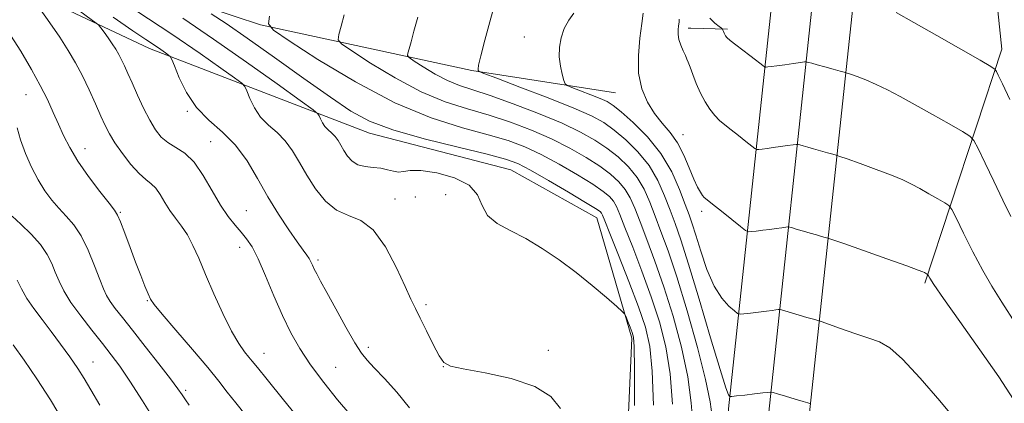
# Model space of a CAD drawing. Extents: x 2127300 to 2130200, y 304800 to 307700.
# Drawn here: x 2128543 to 2128762, y 305593 to 305678 of the extents above; entities that cross this region are included whole.
import ezdxf

# ---------------------------------------------------------------- set-up
doc = ezdxf.new("R2010")
doc.units = 0
doc.header["$MEASUREMENT"] = 0
for name, color, linetype, lineweight in [('BREAKLINE DTM HARD', 7, 'Continuous', 0), ('CONTOUR INDEX', 41, 'Continuous', 13), ('CONTOUR INTERMEDIATE', 44, 'Continuous', 0), ('SPOT ELEVATION DTM', 2, 'Continuous', 13)]:
    doc.layers.add(name, color=color, linetype=linetype, lineweight=lineweight)

msp = doc.modelspace()

# ---------------------------------------------------------------- linework, layer by layer
at = {"layer": 'BREAKLINE DTM HARD', "extrusion": (0.07676845726392538, 0.104821146767213, 0.9915236412510411), "elevation": 196439.6270318215, "flags": 128}
msp.add_lwpolyline([(-1536835.198004629, -1491477.387125153), (-1536818.20780419, -1491529.955349291), (-1536788.919975337, -1491562.58921025)], dxfattribs=at)
at = {"layer": 'BREAKLINE DTM HARD', "extrusion": (0.1832306753606449, -0.003105604667129576, 0.9830650409950166), "elevation": 390064.9739631065, "flags": 128}
msp.add_lwpolyline([(341706.6877721266, -2087067.811838699), (341706.6877721266, -2087068.412088647)], dxfattribs=at)
at = {"layer": 'BREAKLINE DTM HARD', "extrusion": (0.1894846730082322, -0.004894438048183119, 0.9818714799662714), "elevation": 402829.8241877179, "flags": 128}
msp.add_lwpolyline([(360540.6482723053, -2081467.577169421), (360540.6482723053, -2081475.860037282)], dxfattribs=at)
at = {"layer": 'BREAKLINE DTM HARD'}
for points in [[(2128691.52, 305161.56, 1046.82), (2128697.94, 305248.2, 1036.18), (2128704.03, 305329.21, 1026.53), (2128706.65, 305400.63, 1017.01), (2128712.06, 305497.86, 1005.44), (2128718.37, 305589.99, 996.2900000000001), (2128728.26, 305683.03, 986.19), (2128728.96, 305733.19, 980.6800000000001), (2128725.65, 305789.48, 973.95), (2128716.18, 305843.76, 969.15), (2128704.26, 305885.61, 964.64), (2128692.26, 305918.4, 961.03)], [(2128691.64, 305284.55, 1032.12), (2128695.04, 305329.71, 1026.73), (2128697.66, 305401.05, 1017.21), (2128703.06, 305498.17, 1005.65), (2128709.4, 305590.77, 996.49), (2128719.27, 305683.57, 986.39), (2128719.96, 305732.99, 980.88), (2128716.7, 305788.44, 974.15), (2128707.42, 305841.6, 969.35), (2128694.4, 305882, 964.84), (2128692.23, 305887.92, 964.19)], [(2128691.81, 305458.06, 1010.27), (2128694.06, 305498.48, 1005.46), (2128700.43, 305591.55, 996.2900000000001), (2128710.28, 305684.11, 986.19), (2128710.96, 305732.79, 980.6800000000001), (2128707.75, 305787.4, 973.95), (2128698.66, 305839.44, 969.15), (2128692.2, 305857.25, 967.09)], [(2128675.28, 305661.82, 992.84), (2128643.31, 305666.85, 996.15), (2128596.27, 305676.98, 1002.18), (2128549.41, 305692.47, 1008.04), (2128500.25, 305717.23, 1015.23), (2128454.16, 305747.15, 1020.97), (2128415.52, 305770.5, 1026), (2128374.41, 305792.4, 1033.09)], [(2128677, 305565.54, 1007.08), (2128678.9, 305607.25, 1006.31), (2128671.08, 305633.99, 1004.81), (2128651.99, 305644.73, 1005.02), (2128620.55, 305652.84, 1004.61), (2128571.57, 305671.7, 1010.58), (2128506.59, 305702.35, 1018.71), (2128446.73, 305738.16, 1027.83), (2128413.19, 305756.56, 1033.08), (2128390.51, 305764.2, 1036.63)]]:
    msp.add_polyline3d(points, dxfattribs=at)
at = {"layer": 'CONTOUR INDEX', "flags": 128}
for points, elevation in [([(2128692.499, 305587.506), (2128692.121, 305592.825), (2128691.355, 305598.677), (2128689.958, 305605.25), (2128688.096, 305612.107), (2128686.042, 305618.658), (2128684.04, 305624.406), (2128682.226, 305629.239), (2128680.71, 305633.143), (2128679.543, 305636.148), (2128678.536, 305638.467), (2128677.441, 305640.361), (2128676.033, 305642.069), (2128674.178, 305643.743), (2128671.767, 305645.512), (2128668.725, 305647.467), (2128665.114, 305649.53), (2128661.034, 305651.586), (2128656.59, 305653.529), (2128651.913, 305655.306), (2128647.142, 305656.874), (2128642.354, 305658.272), (2128637.389, 305659.86), (2128632.027, 305662.077), (2128626.241, 305665.151), (2128620.772, 305668.462), (2128616.556, 305671.177), (2128614.263, 305672.738), (2128613.517, 305673.677), (2128613.679, 305674.798), (2128614.198, 305676.702), (2128614.873, 305679.173)], 1000), ([(2128629.444, 305591.727), (2128626.58, 305595.202), (2128623.836, 305598.243), (2128621.571, 305600.635), (2128619.996, 305602.328), (2128618.739, 305603.935), (2128617.284, 305606.236), (2128615.28, 305609.724), (2128613.039, 305613.753), (2128611.042, 305617.392), (2128609.652, 305619.931), (2128608.784, 305621.54), (2128608.237, 305622.607), (2128607.832, 305623.466), (2128607.472, 305624.229), (2128607.081, 305624.95), (2128606.564, 305625.729), (2128605.751, 305626.855), (2128604.453, 305628.658), (2128602.559, 305631.371), (2128600.277, 305634.814), (2128597.892, 305638.707), (2128595.606, 305642.767), (2128593.288, 305646.698), (2128590.723, 305650.202), (2128587.793, 305653.107), (2128584.764, 305655.749), (2128581.997, 305658.591), (2128579.789, 305661.906), (2128578.174, 305665.209), (2128577.117, 305667.823), (2128576.543, 305669.275), (2128576.207, 305669.9), (2128575.82, 305670.234), (2128575.137, 305670.722), (2128574.091, 305671.454), (2128572.657, 305672.428), (2128570.725, 305673.715), (2128567.843, 305675.662), (2128563.477, 305678.687)], 1010), ([(2128764.225, 305610.494), (2128761.232, 305615.271), (2128758.982, 305618.836), (2128756.952, 305622.297), (2128754.766, 305626.427), (2128752.659, 305630.641), (2128751.019, 305634.014), (2128750.074, 305635.902), (2128749.428, 305636.768), (2128748.526, 305637.357), (2128746.971, 305638.248), (2128744.99, 305639.378), (2128742.965, 305640.519), (2128741.138, 305641.51), (2128739.187, 305642.455), (2128736.648, 305643.521), (2128733.277, 305644.801), (2128729.712, 305646.095), (2128726.812, 305647.125), (2128725.171, 305647.703), (2128724.338, 305647.978), (2128723.598, 305648.185), (2128722.406, 305648.509), (2128720.888, 305648.924), (2128719.34, 305649.353), (2128718.013, 305649.731), (2128716.981, 305650.032), (2128716.275, 305650.242), (2128715.864, 305650.349), (2128715.476, 305650.355), (2128714.778, 305650.265), (2128713.542, 305650.091), (2128711.966, 305649.872), (2128710.354, 305649.655), (2128708.964, 305649.477), (2128707.877, 305649.345), (2128707.129, 305649.259), (2128706.694, 305649.243), (2128706.285, 305649.435), (2128705.551, 305649.999), (2128704.255, 305651.028), (2128702.62, 305652.322), (2128700.981, 305653.612), (2128699.597, 305654.702), (2128698.425, 305655.709), (2128697.344, 305656.824), (2128696.262, 305658.205), (2128695.189, 305659.865), (2128694.165, 305661.783), (2128693.231, 305663.889), (2128692.438, 305665.921), (2128691.838, 305667.57), (2128691.45, 305668.638), (2128691.156, 305669.374), (2128690.805, 305670.136), (2128690.301, 305671.194), (2128689.758, 305672.45), (2128689.343, 305673.72), (2128689.178, 305674.853), (2128689.201, 305675.846), (2128689.301, 305676.735), (2128689.39, 305677.541), (2128689.455, 305678.231)], 990), ([(2128573.016, 305588.555), (2128570.052, 305593.287), (2128567.225, 305597.696), (2128564.985, 305600.997), (2128563.083, 305603.569), (2128561.094, 305606.082), (2128558.734, 305609.029), (2128556.268, 305612.199), (2128554.101, 305615.203), (2128552.533, 305617.748), (2128551.446, 305619.921), (2128550.618, 305621.906), (2128549.823, 305623.867), (2128548.808, 305625.896), (2128547.317, 305628.07), (2128545.226, 305630.395), (2128542.95, 305632.607), (2128541.035, 305634.373)], 1020)]:
    msp.add_lwpolyline(points, dxfattribs=dict(at, elevation=elevation))
at = {"layer": 'CONTOUR INTERMEDIATE', "flags": 128}
for points, elevation in [([(2128718.504, 305592.703), (2128718.073, 305592.83), (2128717.02, 305593.143), (2128715.202, 305593.685), (2128713.088, 305594.315), (2128711.298, 305594.849), (2128710.297, 305595.146), (2128709.91, 305595.253), (2128709.806, 305595.262), (2128709.66, 305595.243), (2128709.175, 305595.184), (2128708.06, 305595.054), (2128706.177, 305594.836), (2128704.002, 305594.586), (2128702.168, 305594.375), (2128701.139, 305594.261), (2128700.731, 305594.242), (2128700.592, 305594.304), (2128700.381, 305594.63), (2128699.787, 305596.211), (2128698.508, 305600.238), (2128696.388, 305607.339), (2128693.863, 305615.889), (2128691.516, 305623.698), (2128689.78, 305629.13), (2128688.508, 305632.763), (2128687.403, 305635.725), (2128686.191, 305638.916), (2128684.687, 305642.312), (2128682.73, 305645.66), (2128680.247, 305648.731), (2128677.522, 305651.4), (2128674.929, 305653.565), (2128672.631, 305655.214), (2128669.945, 305656.694), (2128665.98, 305658.44), (2128660.264, 305660.72), (2128654.007, 305663.126), (2128648.839, 305665.083), (2128645.966, 305666.172), (2128644.896, 305666.613), (2128644.712, 305666.784), (2128644.681, 305667.087), (2128644.803, 305668.021), (2128645.266, 305670.109), (2128646.17, 305673.599), (2128647.285, 305677.644), (2128648.296, 305681.119)], 996), ([(2128605.635, 305588.361), (2128601.391, 305593.558), (2128597.757, 305598.01), (2128595.57, 305600.711), (2128594.446, 305602.115), (2128593.695, 305603.039), (2128592.739, 305604.215), (2128591.457, 305606.038), (2128589.839, 305608.819), (2128587.921, 305612.7), (2128585.909, 305617.141), (2128584.055, 305621.434), (2128582.538, 305625.015), (2128581.252, 305627.895), (2128580.023, 305630.231), (2128578.719, 305632.182), (2128577.388, 305633.927), (2128576.122, 305635.649), (2128574.989, 305637.461), (2128573.953, 305639.196), (2128572.955, 305640.62), (2128571.924, 305641.617), (2128570.739, 305642.54), (2128569.267, 305643.866), (2128567.453, 305645.908), (2128565.547, 305648.352), (2128563.875, 305650.724), (2128562.662, 305652.7), (2128561.719, 305654.549), (2128560.754, 305656.689), (2128559.544, 305659.411), (2128558.135, 305662.5), (2128556.641, 305665.612), (2128555.133, 305668.498), (2128553.51, 305671.294), (2128551.628, 305674.231), (2128549.437, 305677.412), (2128547.274, 305680.435)], 1014), ([(2128616.112, 305590.3), (2128613.409, 305593.549), (2128610.327, 305597.405), (2128607.389, 305601.328), (2128604.988, 305604.936), (2128602.996, 305608.467), (2128601.153, 305612.316), (2128599.267, 305616.698), (2128597.421, 305621.115), (2128595.763, 305624.891), (2128594.39, 305627.542), (2128593.182, 305629.358), (2128591.966, 305630.823), (2128590.599, 305632.38), (2128589.061, 305634.306), (2128587.359, 305636.839), (2128585.509, 305640.068), (2128583.54, 305643.48), (2128581.491, 305646.415), (2128579.413, 305648.4), (2128577.421, 305649.701), (2128575.647, 305650.771), (2128574.172, 305652.013), (2128572.883, 305653.623), (2128571.617, 305655.748), (2128570.263, 305658.437), (2128568.914, 305661.347), (2128567.713, 305664.038), (2128566.764, 305666.174), (2128566.015, 305667.827), (2128565.371, 305669.172), (2128564.745, 305670.371), (2128564.072, 305671.532), (2128563.29, 305672.751), (2128562.38, 305674.071), (2128561.482, 305675.327), (2128560.774, 305676.298), (2128560.22, 305676.947), (2128558.922, 305677.968), (2128555.77, 305680.234)], 1012), ([(2128662.985, 305591.585), (2128660.883, 305594.257), (2128657.326, 305596.483), (2128652.078, 305598.244), (2128646.276, 305599.558), (2128641.397, 305600.452), (2128638.513, 305601.042), (2128637.052, 305601.798), (2128636.039, 305603.277), (2128634.712, 305605.82), (2128633.184, 305608.889), (2128631.786, 305611.728), (2128630.728, 305613.859), (2128629.739, 305615.899), (2128628.425, 305618.741), (2128626.497, 305622.92), (2128624.073, 305627.538), (2128621.373, 305631.337), (2128618.594, 305633.446), (2128615.843, 305634.55), (2128613.203, 305635.717), (2128610.753, 305637.768), (2128608.541, 305640.511), (2128606.607, 305643.508), (2128604.953, 305646.373), (2128603.415, 305648.961), (2128601.791, 305651.181), (2128599.948, 305653.008), (2128598.042, 305654.67), (2128596.302, 305656.457), (2128594.914, 305658.542), (2128593.898, 305660.619), (2128593.233, 305662.263), (2128592.8, 305663.229), (2128592.085, 305663.984), (2128590.474, 305665.178), (2128587.442, 305667.347), (2128582.817, 305670.582), (2128576.515, 305674.867), (2128568.747, 305680.009)], 1008), ([(2128683.703, 305592.351), (2128683.436, 305599.901), (2128682.899, 305605.374), (2128681.933, 305609.704), (2128680.391, 305614.233), (2128678.246, 305619.863), (2128675.936, 305625.739), (2128674.017, 305630.561), (2128672.895, 305633.38), (2128672.384, 305634.622), (2128672.151, 305635.063), (2128671.818, 305635.407), (2128670.834, 305636.086), (2128668.606, 305637.46), (2128664.828, 305639.716), (2128660.361, 305642.338), (2128656.353, 305644.632), (2128653.513, 305646.113), (2128650.787, 305647.116), (2128646.683, 305648.184), (2128640.245, 305649.726), (2128632.672, 305651.616), (2128625.702, 305653.596), (2128620.555, 305655.531), (2128616.383, 305657.794), (2128611.822, 305660.881), (2128605.918, 305665.064), (2128599.374, 305669.722), (2128593.307, 305674.006), (2128588.616, 305677.242), (2128585.326, 305679.444)], 1004), ([(2128687.917, 305592.555), (2128687.395, 305599.289), (2128686.429, 305605.312), (2128685.015, 305610.906), (2128683.217, 305616.445), (2128681.143, 305622.134), (2128679.081, 305627.489), (2128677.363, 305631.852), (2128676.219, 305634.764), (2128675.46, 305636.545), (2128674.796, 305637.712), (2128673.925, 305638.738), (2128672.506, 305639.914), (2128670.186, 305641.486), (2128666.776, 305643.591), (2128662.737, 305645.934), (2128658.693, 305648.109), (2128655.051, 305649.821), (2128651.35, 305651.211), (2128646.913, 305652.529), (2128641.2, 305654.065), (2128634.231, 305656.26), (2128626.166, 305659.598), (2128617.374, 305664.269), (2128609.064, 305669.299), (2128602.657, 305673.425), (2128599.173, 305675.797), (2128598.04, 305677.224), (2128598.287, 305678.927)], 1002), ([(2128751.357, 305588.576), (2128747.419, 305593.286), (2128743.042, 305598.349), (2128739.118, 305602.574), (2128736.266, 305605.102), (2128734.009, 305606.399), (2128731.592, 305607.262), (2128728.515, 305608.308), (2128725.287, 305609.434), (2128722.67, 305610.357), (2128721.21, 305610.873), (2128720.588, 305611.085), (2128720.273, 305611.177), (2128719.805, 305611.305), (2128719.011, 305611.528), (2128717.793, 305611.88), (2128716.139, 305612.367), (2128714.386, 305612.887), (2128712.957, 305613.313), (2128712.153, 305613.547), (2128711.765, 305613.621), (2128711.463, 305613.596), (2128710.954, 305613.525), (2128710.106, 305613.413), (2128708.825, 305613.254), (2128707.106, 305613.05), (2128705.294, 305612.839), (2128703.822, 305612.669), (2128702.971, 305612.604), (2128702.424, 305612.766), (2128701.711, 305613.293), (2128700.485, 305614.339), (2128698.886, 305616.111), (2128697.177, 305618.83), (2128695.587, 305622.542), (2128694.213, 305626.592), (2128693.118, 305630.148), (2128692.315, 305632.657), (2128691.608, 305634.67), (2128690.75, 305637.016), (2128689.515, 305640.299), (2128687.763, 305644.234), (2128685.375, 305648.309), (2128682.355, 305652.062), (2128679.194, 305655.229), (2128676.51, 305657.591), (2128674.71, 305659.04), (2128673.372, 305659.894), (2128671.866, 305660.579), (2128669.768, 305661.416), (2128667.471, 305662.3), (2128665.574, 305663.018), (2128664.509, 305663.454), (2128664.043, 305663.869), (2128663.776, 305664.62), (2128663.405, 305665.966), (2128663.005, 305667.785), (2128662.748, 305669.856), (2128662.779, 305671.989), (2128663.143, 305674.1), (2128663.859, 305676.132), (2128664.895, 305678.012), (2128666.016, 305679.606)], 994), ([(2128763.828, 305593.624), (2128760.531, 305598.607), (2128756.311, 305604.682), (2128751.883, 305610.929), (2128748.235, 305616.069), (2128746.093, 305619.161), (2128745.16, 305620.599), (2128744.878, 305621.113), (2128744.773, 305621.322), (2128744.701, 305621.419), (2128744.601, 305621.484), (2128744.428, 305621.583), (2128744.208, 305621.709), (2128743.983, 305621.835), (2128743.66, 305621.988), (2128742.607, 305622.389), (2128740.054, 305623.311), (2128735.615, 305624.89), (2128730.438, 305626.725), (2128726.052, 305628.278), (2128723.579, 305629.15), (2128722.512, 305629.514), (2128721.936, 305629.681), (2128721.105, 305629.907), (2128719.949, 305630.226), (2128718.566, 305630.616), (2128717.076, 305631.049), (2128715.684, 305631.46), (2128714.616, 305631.777), (2128714.009, 305631.948), (2128713.621, 305631.988), (2128713.12, 305631.93), (2128712.248, 305631.808), (2128711.036, 305631.643), (2128709.589, 305631.454), (2128708.035, 305631.263), (2128706.585, 305631.092), (2128705.475, 305630.964), (2128704.812, 305630.94), (2128704.188, 305631.233), (2128703.068, 305632.093), (2128701.119, 305633.642), (2128698.809, 305635.476), (2128696.809, 305637.064), (2128695.613, 305638.019), (2128695.016, 305638.547), (2128694.641, 305639), (2128694.167, 305639.702), (2128693.524, 305640.861), (2128692.699, 305642.656), (2128691.681, 305645.158), (2128690.461, 305648.009), (2128689.03, 305650.745), (2128687.398, 305653.034), (2128685.662, 305655.079), (2128683.94, 305657.22), (2128682.363, 305659.742), (2128681.118, 305662.73), (2128680.405, 305666.217), (2128680.337, 305670.138), (2128680.685, 305674.02), (2128681.135, 305677.292), (2128681.439, 305679.568)], 992), ([(2128762.99, 305660.359), (2128761.321, 305663.884), (2128760.43, 305665.753), (2128760.019, 305666.606), (2128759.704, 305667.072), (2128758.76, 305667.719), (2128756.377, 305669.102), (2128752.085, 305671.564), (2128746.77, 305674.601), (2128741.658, 305677.498), (2128737.715, 305679.694)], 986), ([(2128679.475, 305592.227), (2128679.476, 305600.513), (2128679.422, 305605.306), (2128679.268, 305607.461), (2128678.972, 305608.508), (2128678.522, 305609.667), (2128678.024, 305610.924), (2128677.611, 305611.96), (2128677.315, 305612.591), (2128676.772, 305613.202), (2128675.517, 305614.314), (2128673.22, 305616.3), (2128670.097, 305618.932), (2128666.501, 305621.831), (2128662.743, 305624.657), (2128658.97, 305627.235), (2128655.29, 305629.43), (2128651.842, 305631.187), (2128648.902, 305632.78), (2128646.778, 305634.561), (2128645.569, 305636.762), (2128644.528, 305639.13), (2128642.697, 305641.291), (2128639.455, 305642.936), (2128635.524, 305644.012), (2128631.963, 305644.531), (2128629.567, 305644.555), (2128628.082, 305644.346), (2128626.99, 305644.216), (2128625.855, 305644.39), (2128624.555, 305644.746), (2128623.046, 305645.077), (2128621.329, 305645.249), (2128619.564, 305645.424), (2128617.954, 305645.84), (2128616.656, 305646.666), (2128615.641, 305647.786), (2128614.833, 305649.013), (2128614.155, 305650.188), (2128613.524, 305651.249), (2128612.858, 305652.16), (2128612.103, 305652.909), (2128611.321, 305653.59), (2128610.608, 305654.323), (2128610.038, 305655.178), (2128609.622, 305656.03), (2128609.349, 305656.704), (2128609.057, 305657.182), (2128607.963, 305658.068), (2128605.128, 305660.122), (2128599.949, 305663.84), (2128593.162, 305668.664), (2128585.836, 305673.771), (2128578.955, 305678.428)], 1006), ([(2128696.74, 305589.806), (2128696.324, 305593.095), (2128695.315, 305598.066), (2128693.487, 305605.188), (2128691.178, 305613.309), (2128688.868, 305620.87), (2128686.936, 305626.677), (2128685.37, 305630.99), (2128684.057, 305634.434), (2128682.867, 305637.532), (2128681.612, 305640.389), (2128680.086, 305643.01), (2128678.14, 305645.4), (2128675.85, 305647.572), (2128673.348, 305649.539), (2128670.673, 305651.342), (2128667.49, 305653.127), (2128663.374, 305655.063), (2128658.128, 305657.238), (2128652.476, 305659.401), (2128647.371, 305661.219), (2128643.508, 305662.48), (2128640.547, 305663.46), (2128637.888, 305664.557), (2128635.108, 305666.034), (2128632.48, 305667.624), (2128630.454, 305668.929), (2128629.352, 305669.679), (2128628.994, 305670.131), (2128629.072, 305670.669), (2128629.337, 305671.641), (2128629.772, 305673.23), (2128630.418, 305675.576), (2128631.273, 305678.674)], 998), ([(2128763.194, 305634.34), (2128761.463, 305637.976), (2128759.456, 305642.154), (2128757.491, 305646.229), (2128755.949, 305649.422), (2128755.016, 305651.224), (2128754.11, 305652.211), (2128752.451, 305653.229), (2128749.515, 305654.913), (2128745.772, 305657.047), (2128741.948, 305659.202), (2128738.616, 305661.033), (2128735.767, 305662.522), (2128733.242, 305663.731), (2128730.939, 305664.712), (2128728.987, 305665.464), (2128727.572, 305665.973), (2128726.763, 305666.255), (2128726.164, 305666.441), (2128725.26, 305666.689), (2128723.706, 305667.11), (2128721.826, 305667.621), (2128720.113, 305668.09), (2128718.95, 305668.413), (2128718.279, 305668.605), (2128717.934, 305668.706), (2128717.72, 305668.75), (2128717.332, 305668.722), (2128716.435, 305668.599), (2128714.836, 305668.373), (2128712.897, 305668.101), (2128711.119, 305667.855), (2128709.893, 305667.691), (2128709.168, 305667.599), (2128708.783, 305667.553), (2128708.577, 305667.546), (2128708.382, 305667.637), (2128708.033, 305667.905), (2128707.392, 305668.414), (2128706.431, 305669.168), (2128705.152, 305670.159), (2128703.609, 305671.343), (2128702.056, 305672.536), (2128700.798, 305673.518), (2128700.056, 305674.137), (2128699.708, 305674.505), (2128699.547, 305674.798), (2128699.403, 305675.152), (2128699.265, 305675.522), (2128699.157, 305675.822), (2128699.07, 305676.009), (2128698.856, 305676.217), (2128698.33, 305676.624), (2128697.384, 305677.377), (2128696.212, 305678.496)], 988), ([(2128593.048, 305589.926), (2128590.748, 305592.825), (2128588.883, 305595.24), (2128587.008, 305597.658), (2128584.531, 305600.707), (2128581.114, 305604.744), (2128577.419, 305609.041), (2128574.361, 305612.6), (2128572.599, 305614.726), (2128571.77, 305615.945), (2128571.26, 305617.086), (2128570.563, 305618.823), (2128569.622, 305621.209), (2128568.492, 305624.142), (2128567.247, 305627.442), (2128566.055, 305630.623), (2128565.105, 305633.123), (2128564.474, 305634.615), (2128563.791, 305635.717), (2128562.572, 305637.282), (2128560.51, 305639.92), (2128558.004, 305643.254), (2128555.63, 305646.664), (2128553.825, 305649.668), (2128552.478, 305652.338), (2128551.337, 305654.885), (2128550.176, 305657.503), (2128548.861, 305660.327), (2128547.282, 305663.473), (2128545.335, 305667.047), (2128542.926, 305671.11), (2128539.966, 305675.711)], 1016), ([(2128580.391, 305592.358), (2128579.577, 305593.542), (2128578.851, 305594.618), (2128577.878, 305595.999), (2128576.235, 305598.197), (2128573.675, 305601.511), (2128570.646, 305605.379), (2128567.77, 305609.022), (2128565.54, 305611.831), (2128563.941, 305613.881), (2128562.829, 305615.417), (2128562.042, 305616.717), (2128561.356, 305618.201), (2128560.528, 305620.322), (2128559.375, 305623.347), (2128557.95, 305626.798), (2128556.363, 305630.012), (2128554.714, 305632.492), (2128553.051, 305634.419), (2128551.411, 305636.141), (2128549.822, 305637.966), (2128548.28, 305640.044), (2128546.772, 305642.483), (2128545.307, 305645.331), (2128543.98, 305648.379), (2128542.908, 305651.357), (2128542.137, 305654.084)], 1018), ([(2128560.536, 305592.302), (2128558.512, 305595.76), (2128557.034, 305598.254), (2128555.604, 305600.512), (2128553.838, 305603.1), (2128551.809, 305605.933), (2128549.703, 305608.763), (2128547.687, 305611.391), (2128545.861, 305613.815), (2128544.305, 305616.085), (2128543.08, 305618.223), (2128542.158, 305620.156)], 1022), ([(2128552.582, 305588.399), (2128549.521, 305593.536), (2128546.504, 305598.219), (2128543.702, 305602.316), (2128541.277, 305605.769)], 1024)]:
    msp.add_lwpolyline(points, dxfattribs=dict(at, elevation=elevation))
at = {"layer": 'SPOT ELEVATION DTM'}
for p in [(2128654.99, 305674.28, 994.65), (2128544.12, 305661.42, 1016.85), (2128579.96, 305657.73, 1010.15), (2128585.2, 305650.96, 1011.15), (2128690.29, 305652.51, 991.35), (2128557.23, 305649.42, 1015.32), (2128626.21, 305638.23, 1007.35), (2128630.75, 305638.66, 1006.75), (2128637.49, 305639.15, 1007.15), (2128565.06, 305635.26, 1015.85), (2128593.15, 305635.65, 1011.05), (2128694.44, 305635.47, 992.35), (2128591.66, 305627.45, 1012.6), (2128609.1, 305624.63, 1009.69), (2128571.12, 305615.62, 1016.1), (2128633.12, 305614.7, 1007.7), (2128620.3, 305605.23, 1009.6), (2128660.29, 305604.57, 1007.73), (2128597.04, 305603.89, 1013.27), (2128559.01, 305601.95, 1021.2), (2128613.01, 305600.72, 1011.1), (2128636.96, 305600.91, 1008.01), (2128579.64, 305595.66, 1017.7)]:
    msp.add_point(p, dxfattribs=at)

doc.saveas('drawing.dxf')
